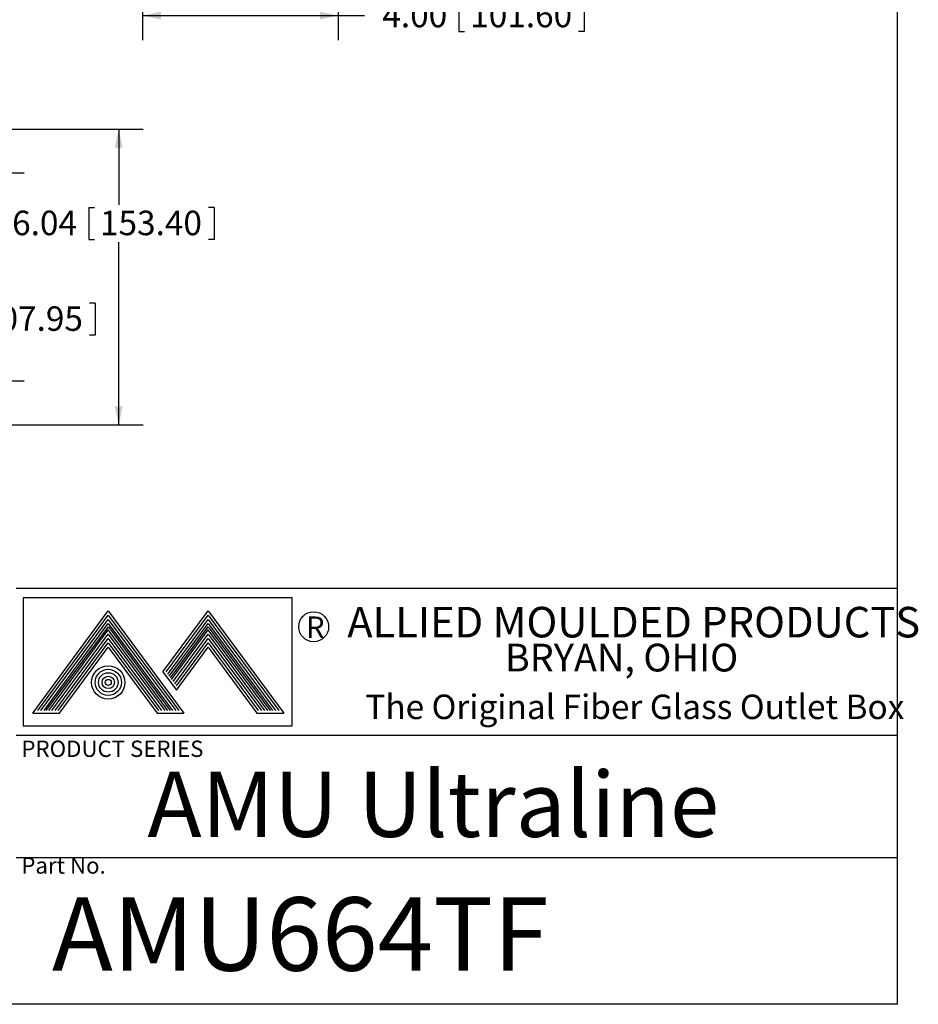
# Model space of a CAD drawing. Units: inches. Extents: x 0.6 to 16.5, y 0.4 to 10.6.
# Drawn here: x 11.9 to 16.5, y 0.4 to 5.4 of the extents above; entities that cross this region are included whole.
import ezdxf

# ---------------------------------------------------------------- set-up
doc = ezdxf.new("R2010")
doc.units = ezdxf.units.IN
doc.header["$MEASUREMENT"] = 0
for name, color, linetype in [('BORDER', 7, 'Continuous'), ('DIM', 136, 'Continuous'), ('FORMAT', 7, 'Continuous')]:
    doc.layers.add(name, color=color, linetype=linetype)
doc.styles.add('SLDTEXTSTYLE0', font='TXT', dxfattribs={"width": 0.605})
doc.styles.add('SLDTEXTSTYLE1', font='TXT', dxfattribs={"width": 0.75})
doc.styles.add('SLDTEXTSTYLE2', font='TXT', dxfattribs={"width": 0.7})
doc.dimstyles.new('SLDDIMSTYLE0', dxfattribs={"dimtxt": 0.125, "dimasz": 0.094, "dimexe": 0, "dimexo": 0.0625, "dimgap": 0.03125, "dimtad": 0, "dimtih": 1, "dimtoh": 1, "dimlfac": 4, "dimrnd": 1e-09, "dimzin": 4, "dimdsep": 46, "dimtxsty": 'SLDTEXTSTYLE0', "dimsah": 1, "dimcen": 0.09, "dimadec": 0, "dimazin": 1, "dimtfac": 1, "dimtofl": 0, "dimtmove": 0, "dimatfit": 3, "dimfxl": 1, "dimfrac": 2, "dimtolj": 1, "dimtzin": 12, "dimarcsym": 0})
doc.dimstyles.new('SLDDIMSTYLE2', dxfattribs={"dimtxt": 0.125, "dimasz": 0.094, "dimexe": 0, "dimexo": 0.0625, "dimgap": 0.03125, "dimtad": 0, "dimtih": 1, "dimtoh": 1, "dimlfac": 4, "dimrnd": 1e-09, "dimzin": 12, "dimdsep": 46, "dimtxsty": 'SLDTEXTSTYLE0', "dimsah": 1, "dimcen": 0.09, "dimadec": 0, "dimazin": 3, "dimtfac": 1, "dimtofl": 0, "dimtmove": 0, "dimatfit": 3, "dimfxl": 1, "dimfrac": 2, "dimtolj": 1, "dimtzin": 12, "dimarcsym": 0})

# ---------------------------------------------------------------- blocks, each defined once
blk = doc.blocks.new('_D_7')
at = {"layer": 'DIM'}
for p, q in [((12.5208, 5.7441), (12.5208, 5.318)), ((13.5208, 5.7441), (13.5208, 5.318)), ((14.1375, 5.5245), (14.1375, 5.3615)), ((14.1375, 5.5245), (14.1661, 5.5245)), ((14.7772, 5.5245), (14.7485, 5.5245)), ((14.7772, 5.5245), (14.7772, 5.3615)), ((12.5208, 5.443), (13.5208, 5.443)), ((13.5208, 5.443), (13.655, 5.443)), ((14.1375, 5.3615), (14.1661, 5.3615)), ((14.7772, 5.3615), (14.7485, 5.3615))]:
    blk.add_line(p, q, dxfattribs=at)
for points in [[(12.5208, 5.443), (12.6148, 5.423), (12.6148, 5.463)], [(13.5208, 5.443), (13.4268, 5.463), (13.4268, 5.423)]]:
    blk.add_solid(points, dxfattribs=at)
at = {"layer": 'DIM', "char_height": 0.125, "attachment_point": 1, "style": 'SLDTEXTSTYLE0'}
for s, insert in [('4.00', (13.7461, 5.5082)), ('101.60', (14.1948, 5.5082))]:
    blk.add_mtext(s, dxfattribs=dict(at, insert=insert))
blk = doc.blocks.new('_D_10')
at = {"layer": 'DIM'}
for p, q in [((10.6889, 4.6392), (11.9168, 4.6392)), ((11.7918, 4.6392), (11.7918, 3.9882)), ((11.639, 3.9738), (11.639, 3.8108)), ((11.639, 3.9738), (11.6676, 3.9738)), ((12.2786, 3.9738), (12.25, 3.9738)), ((12.2786, 3.9738), (12.2786, 3.8108)), ((11.639, 3.8108), (11.6676, 3.8108)), ((11.7918, 3.5767), (11.7918, 3.7964)), ((12.2786, 3.8108), (12.25, 3.8108)), ((10.6889, 3.5767), (11.9168, 3.5767))]:
    blk.add_line(p, q, dxfattribs=at)
for points in [[(11.7918, 4.6392), (11.7718, 4.5452), (11.8118, 4.5452)], [(11.7918, 3.5767), (11.8118, 3.6707), (11.7718, 3.6707)]]:
    blk.add_solid(points, dxfattribs=at)
at = {"layer": 'DIM', "char_height": 0.125, "attachment_point": 1, "style": 'SLDTEXTSTYLE0'}
for s, insert in [('4.25', (11.2476, 3.9575)), ('107.95', (11.6963, 3.9575))]:
    blk.add_mtext(s, dxfattribs=dict(at, insert=insert))
blk = doc.blocks.new('_D_11')
at = {"layer": 'DIM'}
for p, q in [((10.7458, 4.8629), (12.5245, 4.8629)), ((12.3995, 4.8629), (12.3995, 4.4768)), ((12.2467, 4.4624), (12.2467, 4.2994)), ((12.2467, 4.4624), (12.2753, 4.4624)), ((12.8864, 4.4624), (12.8577, 4.4624)), ((12.8864, 4.4624), (12.8864, 4.2994)), ((12.2467, 4.2994), (12.2753, 4.2994)), ((12.3995, 3.353), (12.3995, 4.285)), ((12.8864, 4.2994), (12.8577, 4.2994)), ((10.7458, 3.353), (12.5245, 3.353))]:
    blk.add_line(p, q, dxfattribs=at)
for points in [[(12.3995, 4.8629), (12.3795, 4.7689), (12.4195, 4.7689)], [(12.3995, 3.353), (12.4195, 3.447), (12.3795, 3.447)]]:
    blk.add_solid(points, dxfattribs=at)
at = {"layer": 'DIM', "char_height": 0.125, "attachment_point": 1, "style": 'SLDTEXTSTYLE0'}
for s, insert in [('6.04', (11.8553, 4.4461)), ('153.40', (12.304, 4.4461))]:
    blk.add_mtext(s, dxfattribs=dict(at, insert=insert))

msp = doc.modelspace()

# ---------------------------------------------------------------- linework, layer by layer
at = {"layer": 'BORDER'}
for p, q in [((16.37625, 0.39207), (16.37625, 10.64207)), ((11.87625, 2.51707), (16.37625, 2.51707)), ((11.91156, 2.46907), (11.91156, 1.81507)), ((13.28494, 2.46907), (11.91156, 2.46907)), ((13.28494, 1.81507), (13.28494, 2.46907)), ((11.9604, 1.87944), (12.3464, 2.40244)), ((11.98615, 1.89244), (12.3464, 2.38054)), ((12.3464, 2.40244), (12.7324, 1.87944)), ((12.3464, 2.38054), (12.70665, 1.89244)), ((12.62564, 2.08977), (12.8564, 2.40244)), ((12.6418, 2.08977), (12.8564, 2.38054)), ((12.8564, 2.40244), (13.2424, 1.87944)), ((12.8564, 2.38054), (13.21665, 1.89244)), ((12.00231, 1.89244), (12.3464, 2.35865)), ((12.01847, 1.89244), (12.3464, 2.33676)), ((12.02994, 1.89244), (12.34682, 2.32101)), ((12.3464, 2.35865), (12.69049, 1.89244)), ((12.3464, 2.33676), (12.67434, 1.89244)), ((12.34682, 2.32101), (12.66314, 1.89244)), ((12.64987, 2.07882), (12.8564, 2.35865)), ((12.65795, 2.06788), (12.8564, 2.33676)), ((12.6638, 2.05996), (12.85682, 2.32101)), ((12.8564, 2.35865), (13.20049, 1.89244)), ((12.8564, 2.33676), (13.18434, 1.89244)), ((12.85682, 2.32101), (13.17314, 1.89244)), ((12.04208, 1.89244), (12.3464, 2.30476)), ((12.05824, 1.89244), (12.3464, 2.28287)), ((12.65072, 1.89244), (12.3464, 2.30476)), ((12.3464, 2.28287), (12.63456, 1.89244)), ((12.66976, 2.05188), (12.8564, 2.30476)), ((12.67784, 2.04093), (12.8564, 2.28287)), ((13.16072, 1.89244), (12.8564, 2.30476)), ((12.8564, 2.28287), (13.14456, 1.89244)), ((12.0744, 1.89244), (12.3464, 2.26098)), ((12.09056, 1.89244), (12.3464, 2.23909)), ((12.09712, 1.87944), (12.3464, 2.2172)), ((12.3464, 2.26098), (12.61841, 1.89244)), ((12.3464, 2.23909), (12.60225, 1.89244)), ((12.3464, 2.2172), (12.59569, 1.87944)), ((12.68592, 2.02999), (12.8564, 2.26098)), ((12.694, 2.01904), (12.8564, 2.23909)), ((12.694, 1.99715), (12.8564, 2.2172)), ((12.8564, 2.26098), (13.12841, 1.89244)), ((12.8564, 2.23909), (13.11225, 1.89244)), ((12.8564, 2.2172), (13.10569, 1.87944)), ((12.62564, 2.08977), (12.694, 1.99715)), ((11.9604, 1.87944), (12.09712, 1.87944)), ((12.5844, 1.89244), (12.58525, 1.89358)), ((12.59569, 1.87944), (12.7324, 1.87944)), ((12.60056, 1.89244), (12.6014, 1.89358)), ((13.10569, 1.87944), (13.2424, 1.87944)), ((11.91156, 1.81507), (13.28494, 1.81507)), ((11.87625, 1.76707), (16.37625, 1.76707)), ((11.87625, 1.14207), (16.37625, 1.14207)), ((16.37625, 0.39207), (0.62625, 0.39207))]:
    msp.add_line(p, q, dxfattribs=at)
for centre, radius in [((13.39535, 2.32101), 0.0765), ((12.3464, 2.03652), 0.085), ((12.3464, 2.03652), 0.06688), ((12.3464, 2.03652), 0.0497), ((12.3464, 2.03652), 0.0316), ((12.3464, 2.03652), 0.01538)]:
    msp.add_circle(centre, radius, dxfattribs=at)

# ---------------------------------------------------------------- texts
at = {"color": 7, "linetype": 'Continuous', "lineweight": 0, "insert": (11.90226, 1.14279), "char_height": 0.083333, "attachment_point": 1, "style": 'SLDTEXTSTYLE1'}
msp.add_mtext('Part No.', dxfattribs=at)
at = {"layer": 'BORDER', "attachment_point": 1}
for s, insert, char_height, style in [('ALLIED MOULDED PRODUCTS', (13.5668, 2.42228), 0.156, 'SLDTEXTSTYLE1'), ('R', (13.35579, 2.37323), 0.1098, 'SLDTEXTSTYLE1'), ('BRYAN, OHIO', (14.37177, 2.23406), 0.1418, 'SLDTEXTSTYLE1'), ('The Original Fiber Glass Outlet Box', (13.65933, 1.97419), 0.125, 'SLDTEXTSTYLE2')]:
    msp.add_mtext(s, dxfattribs=dict(at, insert=insert, char_height=char_height, style=style))
at = {"layer": 'BORDER', "color": 7, "insert": (11.90262, 1.73915), "char_height": 0.0833333, "attachment_point": 1, "style": 'SLDTEXTSTYLE1'}
msp.add_mtext('PRODUCT SERIES', dxfattribs=at)
at = {"layer": 'FORMAT', "attachment_point": 1, "style": 'SLDTEXTSTYLE1'}
for s, insert, char_height in [('AMU Ultraline', (12.54636, 1.58056), 0.3333333), ('AMU664TF', (12.05863, 0.93865), 0.375)]:
    msp.add_mtext(s, dxfattribs=dict(at, insert=insert, char_height=char_height))

# ---------------------------------------------------------------- dimensions: what is measured, and where the dimension line sits
at = {"layer": 'DIM'}
dim = msp.add_linear_dim(base=(13.5208, 5.44301), p1=(12.5208, 5.79411), p2=(13.5208, 5.79411), dimstyle='SLDDIMSTYLE0', dxfattribs=at)
dim.commit()
dim.dimension.update_dxf_attribs({"geometry": '_D_7', "text_midpoint": (14.29027, 5.44301), "dimtype": 160})
for base, p1, p2, picture, middle in [((12.39947, 4.86288), (10.69582, 3.35301), (10.69582, 4.86288), '_D_11', (12.39947, 4.38088)), ((11.79175, 3.5767), (10.63895, 4.6392), (10.63895, 3.5767), '_D_10', (11.79175, 3.89227))]:
    dim = msp.add_linear_dim(base=base, p1=p1, p2=p2, angle=90, dimstyle='SLDDIMSTYLE2', dxfattribs=at)
    dim.commit()
    dim.dimension.update_dxf_attribs({"geometry": picture, "text_midpoint": middle, "dimtype": 160})

doc.saveas('drawing.dxf')
